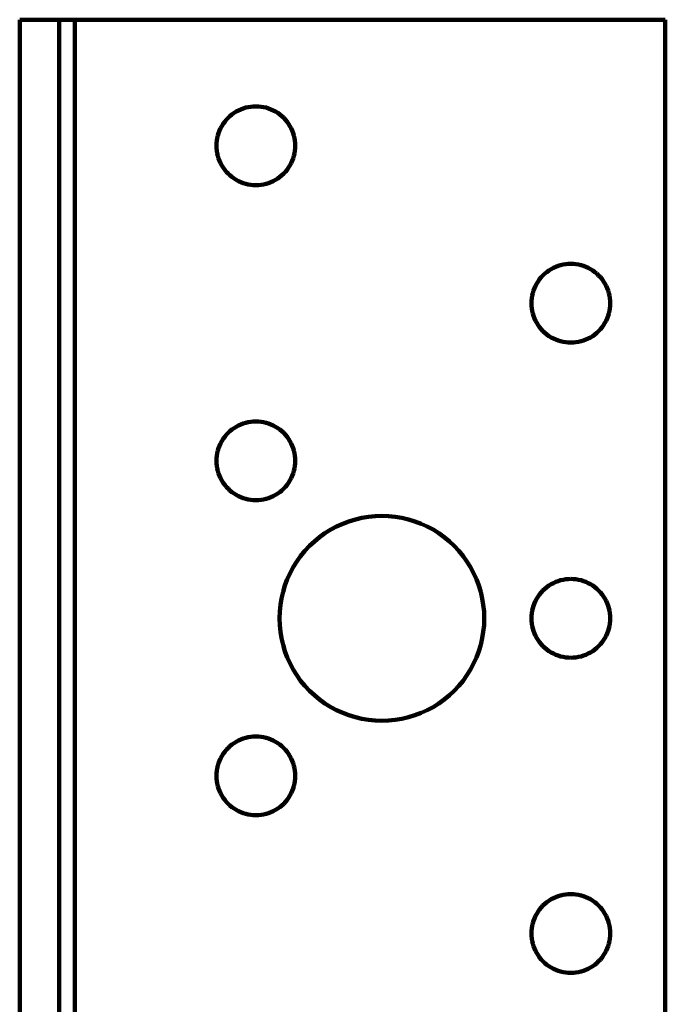
# Model space of a CAD drawing. Units: millimetres. Extents: x -73 to 89, y -48 to 54.
# Drawn here: x 11 to 28, y 28 to 54 of the extents above; entities that cross this region are included whole.
import ezdxf

# ---------------------------------------------------------------- set-up
doc = ezdxf.new("R2010")
doc.units = ezdxf.units.MM
doc.layers.add('ProfileEdges', color=7, linetype='Continuous')

msp = doc.modelspace()

# ---------------------------------------------------------------- linework, layer by layer
at = {"layer": 'ProfileEdges', "lineweight": 211}
for p, q in [((11.038, -46.178), (11.038, 53.782)), ((12.088, 53.782), (11.038, 53.782)), ((12.088, -46.178), (12.088, 53.782)), ((12.508, 53.782), (12.088, 53.782)), ((12.508, 53.782), (12.508, -41.768)), ((12.508, 53.782), (28.258, 53.782)), ((28.258, 53.782), (28.258, -41.768)), ((17.133, 51.452), (17.066, 51.437)), ((17.201, 51.463), (17.133, 51.452)), ((17.269, 51.47), (17.201, 51.463)), ((17.338, 51.472), (17.269, 51.47)), ((17.406, 51.47), (17.338, 51.472)), ((17.475, 51.463), (17.406, 51.47)), ((17.543, 51.452), (17.475, 51.463)), ((17.61, 51.437), (17.543, 51.452)), ((16.645, 51.212), (16.595, 51.165)), ((16.699, 51.255), (16.645, 51.212)), ((16.754, 51.295), (16.699, 51.255)), ((16.813, 51.332), (16.754, 51.295)), ((16.873, 51.364), (16.813, 51.332)), ((16.936, 51.392), (16.873, 51.364)), ((17, 51.417), (16.936, 51.392)), ((17.066, 51.437), (17, 51.417)), ((17.675, 51.417), (17.61, 51.437)), ((17.74, 51.392), (17.675, 51.417)), ((17.802, 51.364), (17.74, 51.392)), ((17.863, 51.332), (17.802, 51.364)), ((17.921, 51.295), (17.863, 51.332)), ((17.977, 51.255), (17.921, 51.295)), ((18.03, 51.212), (17.977, 51.255)), ((18.08, 51.165), (18.03, 51.212)), ((16.428, 50.947), (16.396, 50.887)), ((16.465, 51.006), (16.428, 50.947)), ((16.505, 51.061), (16.465, 51.006)), ((16.548, 51.115), (16.505, 51.061)), ((16.595, 51.165), (16.548, 51.115)), ((18.127, 51.115), (18.08, 51.165)), ((18.171, 51.061), (18.127, 51.115)), ((18.211, 51.006), (18.171, 51.061)), ((18.247, 50.947), (18.211, 51.006)), ((18.28, 50.887), (18.247, 50.947)), ((16.324, 50.694), (16.308, 50.627)), ((16.344, 50.76), (16.324, 50.694)), ((16.368, 50.824), (16.344, 50.76)), ((16.396, 50.887), (16.368, 50.824)), ((18.308, 50.824), (18.28, 50.887)), ((18.332, 50.76), (18.308, 50.824)), ((18.352, 50.694), (18.332, 50.76)), ((18.368, 50.627), (18.352, 50.694)), ((16.29, 50.491), (16.288, 50.422)), ((16.288, 50.422), (16.29, 50.354)), ((16.297, 50.559), (16.29, 50.491)), ((16.308, 50.627), (16.297, 50.559)), ((18.379, 50.559), (18.368, 50.627)), ((18.386, 50.491), (18.379, 50.559)), ((18.388, 50.422), (18.386, 50.491)), ((18.386, 50.354), (18.388, 50.422)), ((16.29, 50.354), (16.297, 50.285)), ((16.297, 50.285), (16.308, 50.217)), ((16.308, 50.217), (16.324, 50.151)), ((16.324, 50.151), (16.344, 50.085)), ((18.332, 50.085), (18.352, 50.151)), ((18.352, 50.151), (18.368, 50.217)), ((18.368, 50.217), (18.379, 50.285)), ((18.379, 50.285), (18.386, 50.354)), ((16.344, 50.085), (16.368, 50.02)), ((16.368, 50.02), (16.396, 49.958)), ((16.396, 49.958), (16.428, 49.897)), ((16.428, 49.897), (16.465, 49.839)), ((18.211, 49.839), (18.247, 49.897)), ((18.247, 49.897), (18.28, 49.958)), ((18.28, 49.958), (18.308, 50.02)), ((18.308, 50.02), (18.332, 50.085)), ((16.465, 49.839), (16.505, 49.783)), ((16.505, 49.783), (16.548, 49.73)), ((16.548, 49.73), (16.595, 49.68)), ((16.595, 49.68), (16.645, 49.633)), ((16.645, 49.633), (16.699, 49.589)), ((17.977, 49.589), (18.03, 49.633)), ((18.03, 49.633), (18.08, 49.68)), ((18.08, 49.68), (18.127, 49.73)), ((18.127, 49.73), (18.171, 49.783)), ((18.171, 49.783), (18.211, 49.839)), ((16.699, 49.589), (16.754, 49.549)), ((16.754, 49.549), (16.813, 49.513)), ((16.813, 49.513), (16.873, 49.481)), ((16.873, 49.481), (16.936, 49.452)), ((16.936, 49.452), (17, 49.428)), ((17, 49.428), (17.066, 49.408)), ((17.066, 49.408), (17.133, 49.392)), ((17.133, 49.392), (17.201, 49.381)), ((17.201, 49.381), (17.269, 49.375)), ((17.269, 49.375), (17.338, 49.372)), ((17.338, 49.372), (17.406, 49.375)), ((17.406, 49.375), (17.475, 49.381)), ((17.475, 49.381), (17.543, 49.392)), ((17.543, 49.392), (17.61, 49.408)), ((17.61, 49.408), (17.675, 49.428)), ((17.675, 49.428), (17.74, 49.452)), ((17.74, 49.452), (17.802, 49.481)), ((17.802, 49.481), (17.863, 49.513)), ((17.863, 49.513), (17.921, 49.549)), ((17.921, 49.549), (17.977, 49.589)), ((25.533, 47.252), (25.466, 47.237)), ((25.601, 47.263), (25.533, 47.252)), ((25.669, 47.27), (25.601, 47.263)), ((25.738, 47.272), (25.669, 47.27)), ((25.806, 47.27), (25.738, 47.272)), ((25.875, 47.263), (25.806, 47.27)), ((25.943, 47.252), (25.875, 47.263)), ((26.01, 47.237), (25.943, 47.252)), ((25.045, 47.012), (24.995, 46.965)), ((25.099, 47.055), (25.045, 47.012)), ((25.154, 47.095), (25.099, 47.055)), ((25.213, 47.132), (25.154, 47.095)), ((25.273, 47.164), (25.213, 47.132)), ((25.336, 47.192), (25.273, 47.164)), ((25.4, 47.217), (25.336, 47.192)), ((25.466, 47.237), (25.4, 47.217)), ((26.075, 47.217), (26.01, 47.237)), ((26.14, 47.192), (26.075, 47.217)), ((26.202, 47.164), (26.14, 47.192)), ((26.263, 47.132), (26.202, 47.164)), ((26.321, 47.095), (26.263, 47.132)), ((26.377, 47.055), (26.321, 47.095)), ((26.43, 47.012), (26.377, 47.055)), ((26.48, 46.965), (26.43, 47.012)), ((24.828, 46.747), (24.796, 46.687)), ((24.865, 46.806), (24.828, 46.747)), ((24.905, 46.861), (24.865, 46.806)), ((24.948, 46.915), (24.905, 46.861)), ((24.995, 46.965), (24.948, 46.915)), ((26.527, 46.915), (26.48, 46.965)), ((26.571, 46.861), (26.527, 46.915)), ((26.611, 46.806), (26.571, 46.861)), ((26.647, 46.747), (26.611, 46.806)), ((26.68, 46.687), (26.647, 46.747)), ((24.724, 46.494), (24.708, 46.427)), ((24.744, 46.56), (24.724, 46.494)), ((24.768, 46.624), (24.744, 46.56)), ((24.796, 46.687), (24.768, 46.624)), ((26.708, 46.624), (26.68, 46.687)), ((26.732, 46.56), (26.708, 46.624)), ((26.752, 46.494), (26.732, 46.56)), ((26.768, 46.427), (26.752, 46.494)), ((24.69, 46.291), (24.688, 46.222)), ((24.688, 46.222), (24.69, 46.154)), ((24.697, 46.359), (24.69, 46.291)), ((24.708, 46.427), (24.697, 46.359)), ((26.779, 46.359), (26.768, 46.427)), ((26.786, 46.291), (26.779, 46.359)), ((26.788, 46.222), (26.786, 46.291)), ((26.786, 46.154), (26.788, 46.222)), ((24.69, 46.154), (24.697, 46.085)), ((24.697, 46.085), (24.708, 46.017)), ((24.708, 46.017), (24.724, 45.951)), ((24.724, 45.951), (24.744, 45.885)), ((26.732, 45.885), (26.752, 45.951)), ((26.752, 45.951), (26.768, 46.017)), ((26.768, 46.017), (26.779, 46.085)), ((26.779, 46.085), (26.786, 46.154)), ((24.744, 45.885), (24.768, 45.82)), ((24.768, 45.82), (24.796, 45.758)), ((24.796, 45.758), (24.828, 45.697)), ((24.828, 45.697), (24.865, 45.639)), ((26.611, 45.639), (26.647, 45.697)), ((26.647, 45.697), (26.68, 45.758)), ((26.68, 45.758), (26.708, 45.82)), ((26.708, 45.82), (26.732, 45.885)), ((24.865, 45.639), (24.905, 45.583)), ((24.905, 45.583), (24.948, 45.53)), ((24.948, 45.53), (24.995, 45.48)), ((24.995, 45.48), (25.045, 45.433)), ((25.045, 45.433), (25.099, 45.389)), ((26.377, 45.389), (26.43, 45.433)), ((26.43, 45.433), (26.48, 45.48)), ((26.48, 45.48), (26.527, 45.53)), ((26.527, 45.53), (26.571, 45.583)), ((26.571, 45.583), (26.611, 45.639)), ((25.099, 45.389), (25.154, 45.349)), ((25.154, 45.349), (25.213, 45.313)), ((25.213, 45.313), (25.273, 45.281)), ((25.273, 45.281), (25.336, 45.252)), ((25.336, 45.252), (25.4, 45.228)), ((25.4, 45.228), (25.466, 45.208)), ((25.466, 45.208), (25.533, 45.192)), ((25.533, 45.192), (25.601, 45.181)), ((25.601, 45.181), (25.669, 45.175)), ((25.669, 45.175), (25.738, 45.172)), ((25.738, 45.172), (25.806, 45.175)), ((25.806, 45.175), (25.875, 45.181)), ((25.875, 45.181), (25.943, 45.192)), ((25.943, 45.192), (26.01, 45.208)), ((26.01, 45.208), (26.075, 45.228)), ((26.075, 45.228), (26.14, 45.252)), ((26.14, 45.252), (26.202, 45.281)), ((26.202, 45.281), (26.263, 45.313)), ((26.263, 45.313), (26.321, 45.349)), ((26.321, 45.349), (26.377, 45.389)), ((17.133, 43.052), (17.066, 43.037)), ((17.201, 43.063), (17.133, 43.052)), ((17.269, 43.07), (17.201, 43.063)), ((17.338, 43.072), (17.269, 43.07)), ((17.406, 43.07), (17.338, 43.072)), ((17.475, 43.063), (17.406, 43.07)), ((17.543, 43.052), (17.475, 43.063)), ((17.61, 43.037), (17.543, 43.052)), ((16.645, 42.812), (16.595, 42.765)), ((16.699, 42.855), (16.645, 42.812)), ((16.754, 42.895), (16.699, 42.855)), ((16.813, 42.932), (16.754, 42.895)), ((16.873, 42.964), (16.813, 42.932)), ((16.936, 42.992), (16.873, 42.964)), ((17, 43.017), (16.936, 42.992)), ((17.066, 43.037), (17, 43.017)), ((17.675, 43.017), (17.61, 43.037)), ((17.74, 42.992), (17.675, 43.017)), ((17.802, 42.964), (17.74, 42.992)), ((17.863, 42.932), (17.802, 42.964)), ((17.921, 42.895), (17.863, 42.932)), ((17.977, 42.855), (17.921, 42.895)), ((18.03, 42.812), (17.977, 42.855)), ((18.08, 42.765), (18.03, 42.812)), ((16.428, 42.547), (16.396, 42.487)), ((16.465, 42.606), (16.428, 42.547)), ((16.505, 42.661), (16.465, 42.606)), ((16.548, 42.715), (16.505, 42.661)), ((16.595, 42.765), (16.548, 42.715)), ((18.127, 42.715), (18.08, 42.765)), ((18.171, 42.661), (18.127, 42.715)), ((18.211, 42.606), (18.171, 42.661)), ((18.247, 42.547), (18.211, 42.606)), ((18.28, 42.487), (18.247, 42.547)), ((16.324, 42.294), (16.308, 42.227)), ((16.344, 42.36), (16.324, 42.294)), ((16.368, 42.424), (16.344, 42.36)), ((16.396, 42.487), (16.368, 42.424)), ((18.308, 42.424), (18.28, 42.487)), ((18.332, 42.36), (18.308, 42.424)), ((18.352, 42.294), (18.332, 42.36)), ((18.368, 42.227), (18.352, 42.294)), ((16.29, 42.091), (16.288, 42.022)), ((16.288, 42.022), (16.29, 41.954)), ((16.297, 42.159), (16.29, 42.091)), ((16.308, 42.227), (16.297, 42.159)), ((18.379, 42.159), (18.368, 42.227)), ((18.386, 42.091), (18.379, 42.159)), ((18.388, 42.022), (18.386, 42.091)), ((18.386, 41.954), (18.388, 42.022)), ((16.29, 41.954), (16.297, 41.885)), ((16.297, 41.885), (16.308, 41.817)), ((16.308, 41.817), (16.324, 41.751)), ((16.324, 41.751), (16.344, 41.685)), ((18.332, 41.685), (18.352, 41.751)), ((18.352, 41.751), (18.368, 41.817)), ((18.368, 41.817), (18.379, 41.885)), ((18.379, 41.885), (18.386, 41.954)), ((16.344, 41.685), (16.368, 41.62)), ((16.368, 41.62), (16.396, 41.558)), ((16.396, 41.558), (16.428, 41.497)), ((16.428, 41.497), (16.465, 41.439)), ((18.211, 41.439), (18.247, 41.497)), ((18.247, 41.497), (18.28, 41.558)), ((18.28, 41.558), (18.308, 41.62)), ((18.308, 41.62), (18.332, 41.685)), ((16.465, 41.439), (16.505, 41.383)), ((16.505, 41.383), (16.548, 41.33)), ((16.548, 41.33), (16.595, 41.28)), ((16.595, 41.28), (16.645, 41.233)), ((16.645, 41.233), (16.699, 41.189)), ((17.977, 41.189), (18.03, 41.233)), ((18.03, 41.233), (18.08, 41.28)), ((18.08, 41.28), (18.127, 41.33)), ((18.127, 41.33), (18.171, 41.383)), ((18.171, 41.383), (18.211, 41.439)), ((16.699, 41.189), (16.754, 41.149)), ((16.754, 41.149), (16.813, 41.113)), ((16.813, 41.113), (16.873, 41.081)), ((16.873, 41.081), (16.936, 41.052)), ((16.936, 41.052), (17, 41.028)), ((17, 41.028), (17.066, 41.008)), ((17.066, 41.008), (17.133, 40.992)), ((17.133, 40.992), (17.201, 40.981)), ((17.201, 40.981), (17.269, 40.975)), ((17.269, 40.975), (17.338, 40.972)), ((17.338, 40.972), (17.406, 40.975)), ((17.406, 40.975), (17.475, 40.981)), ((17.475, 40.981), (17.543, 40.992)), ((17.543, 40.992), (17.61, 41.008)), ((17.61, 41.008), (17.675, 41.028)), ((17.675, 41.028), (17.74, 41.052)), ((17.74, 41.052), (17.802, 41.081)), ((17.802, 41.081), (17.863, 41.113)), ((17.863, 41.113), (17.921, 41.149)), ((17.921, 41.149), (17.977, 41.189)), ((19.991, 40.459), (19.82, 40.407)), ((20.165, 40.5), (19.991, 40.459)), ((20.341, 40.529), (20.165, 40.5)), ((20.519, 40.546), (20.341, 40.529)), ((20.698, 40.552), (20.519, 40.546)), ((20.876, 40.546), (20.698, 40.552)), ((21.054, 40.529), (20.876, 40.546)), ((21.23, 40.5), (21.054, 40.529)), ((21.404, 40.459), (21.23, 40.5)), ((21.575, 40.407), (21.404, 40.459)), ((19.333, 40.187), (19.181, 40.092)), ((19.49, 40.271), (19.333, 40.187)), ((19.653, 40.344), (19.49, 40.271)), ((19.82, 40.407), (19.653, 40.344)), ((21.743, 40.344), (21.575, 40.407)), ((21.905, 40.271), (21.743, 40.344)), ((22.063, 40.187), (21.905, 40.271)), ((22.214, 40.092), (22.063, 40.187)), ((19.036, 39.988), (18.898, 39.875)), ((19.181, 40.092), (19.036, 39.988)), ((22.36, 39.988), (22.214, 40.092)), ((22.498, 39.875), (22.36, 39.988)), ((18.767, 39.753), (18.645, 39.622)), ((18.898, 39.875), (18.767, 39.753)), ((22.628, 39.753), (22.498, 39.875)), ((22.75, 39.622), (22.628, 39.753)), ((18.532, 39.484), (18.428, 39.339)), ((18.645, 39.622), (18.532, 39.484)), ((22.864, 39.484), (22.75, 39.622)), ((22.968, 39.339), (22.864, 39.484)), ((18.334, 39.187), (18.249, 39.03)), ((18.428, 39.339), (18.334, 39.187)), ((23.062, 39.187), (22.968, 39.339)), ((23.146, 39.03), (23.062, 39.187)), ((18.176, 38.867), (18.113, 38.7)), ((18.249, 39.03), (18.176, 38.867)), ((23.22, 38.867), (23.146, 39.03)), ((23.283, 38.7), (23.22, 38.867)), ((25.533, 38.852), (25.466, 38.837)), ((25.601, 38.863), (25.533, 38.852)), ((25.669, 38.87), (25.601, 38.863)), ((25.738, 38.872), (25.669, 38.87)), ((25.806, 38.87), (25.738, 38.872)), ((25.875, 38.863), (25.806, 38.87)), ((25.943, 38.852), (25.875, 38.863)), ((26.01, 38.837), (25.943, 38.852)), ((18.113, 38.7), (18.061, 38.529)), ((23.335, 38.529), (23.283, 38.7)), ((25.045, 38.612), (24.995, 38.565)), ((25.099, 38.655), (25.045, 38.612)), ((25.154, 38.695), (25.099, 38.655)), ((25.213, 38.732), (25.154, 38.695)), ((25.273, 38.764), (25.213, 38.732)), ((25.336, 38.792), (25.273, 38.764)), ((25.4, 38.817), (25.336, 38.792)), ((25.466, 38.837), (25.4, 38.817)), ((26.075, 38.817), (26.01, 38.837)), ((26.14, 38.792), (26.075, 38.817)), ((26.202, 38.764), (26.14, 38.792)), ((26.263, 38.732), (26.202, 38.764)), ((26.321, 38.695), (26.263, 38.732)), ((26.377, 38.655), (26.321, 38.695)), ((26.43, 38.612), (26.377, 38.655)), ((26.48, 38.565), (26.43, 38.612)), ((18.02, 38.355), (17.991, 38.179)), ((18.061, 38.529), (18.02, 38.355)), ((23.375, 38.355), (23.335, 38.529)), ((23.404, 38.179), (23.375, 38.355)), ((24.828, 38.347), (24.796, 38.287)), ((24.865, 38.406), (24.828, 38.347)), ((24.905, 38.461), (24.865, 38.406)), ((24.948, 38.515), (24.905, 38.461)), ((24.995, 38.565), (24.948, 38.515)), ((26.527, 38.515), (26.48, 38.565)), ((26.571, 38.461), (26.527, 38.515)), ((26.611, 38.406), (26.571, 38.461)), ((26.647, 38.347), (26.611, 38.406)), ((26.68, 38.287), (26.647, 38.347)), ((17.991, 38.179), (17.974, 38.001)), ((23.422, 38.001), (23.404, 38.179)), ((24.724, 38.094), (24.708, 38.027)), ((24.744, 38.16), (24.724, 38.094)), ((24.768, 38.224), (24.744, 38.16)), ((24.796, 38.287), (24.768, 38.224)), ((26.708, 38.224), (26.68, 38.287)), ((26.732, 38.16), (26.708, 38.224)), ((26.752, 38.094), (26.732, 38.16)), ((26.768, 38.027), (26.752, 38.094)), ((17.974, 38.001), (17.968, 37.822)), ((17.968, 37.822), (17.974, 37.644)), ((23.428, 37.822), (23.422, 38.001)), ((23.422, 37.644), (23.428, 37.822)), ((24.69, 37.891), (24.688, 37.822)), ((24.688, 37.822), (24.69, 37.754)), ((24.697, 37.959), (24.69, 37.891)), ((24.708, 38.027), (24.697, 37.959)), ((26.779, 37.959), (26.768, 38.027)), ((26.786, 37.891), (26.779, 37.959)), ((26.788, 37.822), (26.786, 37.891)), ((26.786, 37.754), (26.788, 37.822)), ((17.974, 37.644), (17.991, 37.466)), ((23.404, 37.466), (23.422, 37.644)), ((24.69, 37.754), (24.697, 37.685)), ((24.697, 37.685), (24.708, 37.617)), ((24.708, 37.617), (24.724, 37.551)), ((24.724, 37.551), (24.744, 37.485)), ((26.732, 37.485), (26.752, 37.551)), ((26.752, 37.551), (26.768, 37.617)), ((26.768, 37.617), (26.779, 37.685)), ((26.779, 37.685), (26.786, 37.754)), ((17.991, 37.466), (18.02, 37.29)), ((18.02, 37.29), (18.061, 37.116)), ((23.335, 37.116), (23.375, 37.29)), ((23.375, 37.29), (23.404, 37.466)), ((24.744, 37.485), (24.768, 37.42)), ((24.768, 37.42), (24.796, 37.358)), ((24.796, 37.358), (24.828, 37.297)), ((24.828, 37.297), (24.865, 37.239)), ((26.611, 37.239), (26.647, 37.297)), ((26.647, 37.297), (26.68, 37.358)), ((26.68, 37.358), (26.708, 37.42)), ((26.708, 37.42), (26.732, 37.485)), ((18.061, 37.116), (18.113, 36.945)), ((23.283, 36.945), (23.335, 37.116)), ((24.865, 37.239), (24.905, 37.183)), ((24.905, 37.183), (24.948, 37.13)), ((24.948, 37.13), (24.995, 37.08)), ((24.995, 37.08), (25.045, 37.033)), ((25.045, 37.033), (25.099, 36.989)), ((26.377, 36.989), (26.43, 37.033)), ((26.43, 37.033), (26.48, 37.08)), ((26.48, 37.08), (26.527, 37.13)), ((26.527, 37.13), (26.571, 37.183)), ((26.571, 37.183), (26.611, 37.239)), ((18.113, 36.945), (18.176, 36.778)), ((18.176, 36.778), (18.249, 36.615)), ((23.146, 36.615), (23.22, 36.778)), ((23.22, 36.778), (23.283, 36.945)), ((25.099, 36.989), (25.154, 36.949)), ((25.154, 36.949), (25.213, 36.913)), ((25.213, 36.913), (25.273, 36.881)), ((25.273, 36.881), (25.336, 36.852)), ((25.336, 36.852), (25.4, 36.828)), ((25.4, 36.828), (25.466, 36.808)), ((25.466, 36.808), (25.533, 36.792)), ((25.533, 36.792), (25.601, 36.781)), ((25.601, 36.781), (25.669, 36.775)), ((25.669, 36.775), (25.738, 36.772)), ((25.738, 36.772), (25.806, 36.775)), ((25.806, 36.775), (25.875, 36.781)), ((25.875, 36.781), (25.943, 36.792)), ((25.943, 36.792), (26.01, 36.808)), ((26.01, 36.808), (26.075, 36.828)), ((26.075, 36.828), (26.14, 36.852)), ((26.14, 36.852), (26.202, 36.881)), ((26.202, 36.881), (26.263, 36.913)), ((26.263, 36.913), (26.321, 36.949)), ((26.321, 36.949), (26.377, 36.989)), ((18.249, 36.615), (18.334, 36.457)), ((23.062, 36.457), (23.146, 36.615)), ((18.334, 36.457), (18.428, 36.306)), ((18.428, 36.306), (18.532, 36.16)), ((22.864, 36.16), (22.968, 36.306)), ((22.968, 36.306), (23.062, 36.457)), ((18.532, 36.16), (18.645, 36.022)), ((18.645, 36.022), (18.767, 35.892)), ((22.628, 35.892), (22.75, 36.022)), ((22.75, 36.022), (22.864, 36.16)), ((18.767, 35.892), (18.898, 35.77)), ((18.898, 35.77), (19.036, 35.656)), ((22.36, 35.656), (22.498, 35.77)), ((22.498, 35.77), (22.628, 35.892)), ((19.036, 35.656), (19.181, 35.552)), ((19.181, 35.552), (19.333, 35.458)), ((19.333, 35.458), (19.49, 35.374)), ((21.905, 35.374), (22.063, 35.458)), ((22.063, 35.458), (22.214, 35.552)), ((22.214, 35.552), (22.36, 35.656)), ((19.49, 35.374), (19.653, 35.3)), ((19.653, 35.3), (19.82, 35.237)), ((19.82, 35.237), (19.991, 35.185)), ((19.991, 35.185), (20.165, 35.145)), ((21.23, 35.145), (21.404, 35.185)), ((21.404, 35.185), (21.575, 35.237)), ((21.575, 35.237), (21.743, 35.3)), ((21.743, 35.3), (21.905, 35.374)), ((20.165, 35.145), (20.341, 35.116)), ((20.341, 35.116), (20.519, 35.098)), ((20.519, 35.098), (20.698, 35.092)), ((20.698, 35.092), (20.876, 35.098)), ((20.876, 35.098), (21.054, 35.116)), ((21.054, 35.116), (21.23, 35.145)), ((17.133, 34.652), (17.066, 34.637)), ((17.201, 34.663), (17.133, 34.652)), ((17.269, 34.67), (17.201, 34.663)), ((17.338, 34.672), (17.269, 34.67)), ((17.406, 34.67), (17.338, 34.672)), ((17.475, 34.663), (17.406, 34.67)), ((17.543, 34.652), (17.475, 34.663)), ((17.61, 34.637), (17.543, 34.652)), ((16.645, 34.412), (16.595, 34.365)), ((16.699, 34.455), (16.645, 34.412)), ((16.754, 34.495), (16.699, 34.455)), ((16.813, 34.532), (16.754, 34.495)), ((16.873, 34.564), (16.813, 34.532)), ((16.936, 34.592), (16.873, 34.564)), ((17, 34.617), (16.936, 34.592)), ((17.066, 34.637), (17, 34.617)), ((17.675, 34.617), (17.61, 34.637)), ((17.74, 34.592), (17.675, 34.617)), ((17.802, 34.564), (17.74, 34.592)), ((17.863, 34.532), (17.802, 34.564)), ((17.921, 34.495), (17.863, 34.532)), ((17.977, 34.455), (17.921, 34.495)), ((18.03, 34.412), (17.977, 34.455)), ((18.08, 34.365), (18.03, 34.412)), ((16.428, 34.147), (16.396, 34.087)), ((16.465, 34.206), (16.428, 34.147)), ((16.505, 34.261), (16.465, 34.206)), ((16.548, 34.315), (16.505, 34.261)), ((16.595, 34.365), (16.548, 34.315)), ((18.127, 34.315), (18.08, 34.365)), ((18.171, 34.261), (18.127, 34.315)), ((18.211, 34.206), (18.171, 34.261)), ((18.247, 34.147), (18.211, 34.206)), ((18.28, 34.087), (18.247, 34.147)), ((16.324, 33.894), (16.308, 33.827)), ((16.344, 33.96), (16.324, 33.894)), ((16.368, 34.024), (16.344, 33.96)), ((16.396, 34.087), (16.368, 34.024)), ((18.308, 34.024), (18.28, 34.087)), ((18.332, 33.96), (18.308, 34.024)), ((18.352, 33.894), (18.332, 33.96)), ((18.368, 33.827), (18.352, 33.894)), ((16.29, 33.691), (16.288, 33.622)), ((16.288, 33.622), (16.29, 33.554)), ((16.297, 33.759), (16.29, 33.691)), ((16.308, 33.827), (16.297, 33.759)), ((18.379, 33.759), (18.368, 33.827)), ((18.386, 33.691), (18.379, 33.759)), ((18.388, 33.622), (18.386, 33.691)), ((18.386, 33.554), (18.388, 33.622)), ((16.29, 33.554), (16.297, 33.485)), ((16.297, 33.485), (16.308, 33.417)), ((16.308, 33.417), (16.324, 33.351)), ((16.324, 33.351), (16.344, 33.285)), ((18.332, 33.285), (18.352, 33.351)), ((18.352, 33.351), (18.368, 33.417)), ((18.368, 33.417), (18.379, 33.485)), ((18.379, 33.485), (18.386, 33.554)), ((16.344, 33.285), (16.368, 33.22)), ((16.368, 33.22), (16.396, 33.158)), ((16.396, 33.158), (16.428, 33.097)), ((16.428, 33.097), (16.465, 33.039)), ((18.211, 33.039), (18.247, 33.097)), ((18.247, 33.097), (18.28, 33.158)), ((18.28, 33.158), (18.308, 33.22)), ((18.308, 33.22), (18.332, 33.285)), ((16.465, 33.039), (16.505, 32.983)), ((16.505, 32.983), (16.548, 32.93)), ((16.548, 32.93), (16.595, 32.88)), ((16.595, 32.88), (16.645, 32.833)), ((16.645, 32.833), (16.699, 32.789)), ((17.977, 32.789), (18.03, 32.833)), ((18.03, 32.833), (18.08, 32.88)), ((18.08, 32.88), (18.127, 32.93)), ((18.127, 32.93), (18.171, 32.983)), ((18.171, 32.983), (18.211, 33.039)), ((16.699, 32.789), (16.754, 32.749)), ((16.754, 32.749), (16.813, 32.713)), ((16.813, 32.713), (16.873, 32.681)), ((16.873, 32.681), (16.936, 32.652)), ((16.936, 32.652), (17, 32.628)), ((17, 32.628), (17.066, 32.608)), ((17.066, 32.608), (17.133, 32.592)), ((17.133, 32.592), (17.201, 32.581)), ((17.201, 32.581), (17.269, 32.575)), ((17.269, 32.575), (17.338, 32.572)), ((17.338, 32.572), (17.406, 32.575)), ((17.406, 32.575), (17.475, 32.581)), ((17.475, 32.581), (17.543, 32.592)), ((17.543, 32.592), (17.61, 32.608)), ((17.61, 32.608), (17.675, 32.628)), ((17.675, 32.628), (17.74, 32.652)), ((17.74, 32.652), (17.802, 32.681)), ((17.802, 32.681), (17.863, 32.713)), ((17.863, 32.713), (17.921, 32.749)), ((17.921, 32.749), (17.977, 32.789)), ((25.533, 30.452), (25.466, 30.437)), ((25.601, 30.463), (25.533, 30.452)), ((25.669, 30.47), (25.601, 30.463)), ((25.738, 30.472), (25.669, 30.47)), ((25.806, 30.47), (25.738, 30.472)), ((25.875, 30.463), (25.806, 30.47)), ((25.943, 30.452), (25.875, 30.463)), ((26.01, 30.437), (25.943, 30.452)), ((25.045, 30.212), (24.995, 30.165)), ((25.099, 30.255), (25.045, 30.212)), ((25.154, 30.295), (25.099, 30.255)), ((25.213, 30.332), (25.154, 30.295)), ((25.273, 30.364), (25.213, 30.332)), ((25.336, 30.392), (25.273, 30.364)), ((25.4, 30.417), (25.336, 30.392)), ((25.466, 30.437), (25.4, 30.417)), ((26.075, 30.417), (26.01, 30.437)), ((26.14, 30.392), (26.075, 30.417)), ((26.202, 30.364), (26.14, 30.392)), ((26.263, 30.332), (26.202, 30.364)), ((26.321, 30.295), (26.263, 30.332)), ((26.377, 30.255), (26.321, 30.295)), ((26.43, 30.212), (26.377, 30.255)), ((26.48, 30.165), (26.43, 30.212)), ((24.828, 29.947), (24.796, 29.887)), ((24.865, 30.006), (24.828, 29.947)), ((24.905, 30.061), (24.865, 30.006)), ((24.948, 30.115), (24.905, 30.061)), ((24.995, 30.165), (24.948, 30.115)), ((26.527, 30.115), (26.48, 30.165)), ((26.571, 30.061), (26.527, 30.115)), ((26.611, 30.006), (26.571, 30.061)), ((26.647, 29.947), (26.611, 30.006)), ((26.68, 29.887), (26.647, 29.947)), ((24.724, 29.694), (24.708, 29.627)), ((24.744, 29.76), (24.724, 29.694)), ((24.768, 29.824), (24.744, 29.76)), ((24.796, 29.887), (24.768, 29.824)), ((26.708, 29.824), (26.68, 29.887)), ((26.732, 29.76), (26.708, 29.824)), ((26.752, 29.694), (26.732, 29.76)), ((26.768, 29.627), (26.752, 29.694)), ((24.69, 29.491), (24.688, 29.422)), ((24.688, 29.422), (24.69, 29.354)), ((24.697, 29.559), (24.69, 29.491)), ((24.708, 29.627), (24.697, 29.559)), ((26.779, 29.559), (26.768, 29.627)), ((26.786, 29.491), (26.779, 29.559)), ((26.788, 29.422), (26.786, 29.491)), ((26.786, 29.354), (26.788, 29.422)), ((24.69, 29.354), (24.697, 29.285)), ((24.697, 29.285), (24.708, 29.217)), ((24.708, 29.217), (24.724, 29.151)), ((24.724, 29.151), (24.744, 29.085)), ((26.732, 29.085), (26.752, 29.151)), ((26.752, 29.151), (26.768, 29.217)), ((26.768, 29.217), (26.779, 29.285)), ((26.779, 29.285), (26.786, 29.354)), ((24.744, 29.085), (24.768, 29.02)), ((24.768, 29.02), (24.796, 28.958)), ((24.796, 28.958), (24.828, 28.897)), ((24.828, 28.897), (24.865, 28.839)), ((26.611, 28.839), (26.647, 28.897)), ((26.647, 28.897), (26.68, 28.958)), ((26.68, 28.958), (26.708, 29.02)), ((26.708, 29.02), (26.732, 29.085)), ((24.865, 28.839), (24.905, 28.783)), ((24.905, 28.783), (24.948, 28.73)), ((24.948, 28.73), (24.995, 28.68)), ((24.995, 28.68), (25.045, 28.633)), ((25.045, 28.633), (25.099, 28.589)), ((26.377, 28.589), (26.43, 28.633)), ((26.43, 28.633), (26.48, 28.68)), ((26.48, 28.68), (26.527, 28.73)), ((26.527, 28.73), (26.571, 28.783)), ((26.571, 28.783), (26.611, 28.839)), ((25.099, 28.589), (25.154, 28.549)), ((25.154, 28.549), (25.213, 28.513)), ((25.213, 28.513), (25.273, 28.481)), ((25.273, 28.481), (25.336, 28.452)), ((25.336, 28.452), (25.4, 28.428)), ((25.4, 28.428), (25.466, 28.408)), ((25.466, 28.408), (25.533, 28.392)), ((25.533, 28.392), (25.601, 28.381)), ((25.601, 28.381), (25.669, 28.375)), ((25.669, 28.375), (25.738, 28.372)), ((25.738, 28.372), (25.806, 28.375)), ((25.806, 28.375), (25.875, 28.381)), ((25.875, 28.381), (25.943, 28.392)), ((25.943, 28.392), (26.01, 28.408)), ((26.01, 28.408), (26.075, 28.428)), ((26.075, 28.428), (26.14, 28.452)), ((26.14, 28.452), (26.202, 28.481)), ((26.202, 28.481), (26.263, 28.513)), ((26.263, 28.513), (26.321, 28.549)), ((26.321, 28.549), (26.377, 28.589))]:
    msp.add_line(p, q, dxfattribs=at)

doc.saveas('drawing.dxf')
